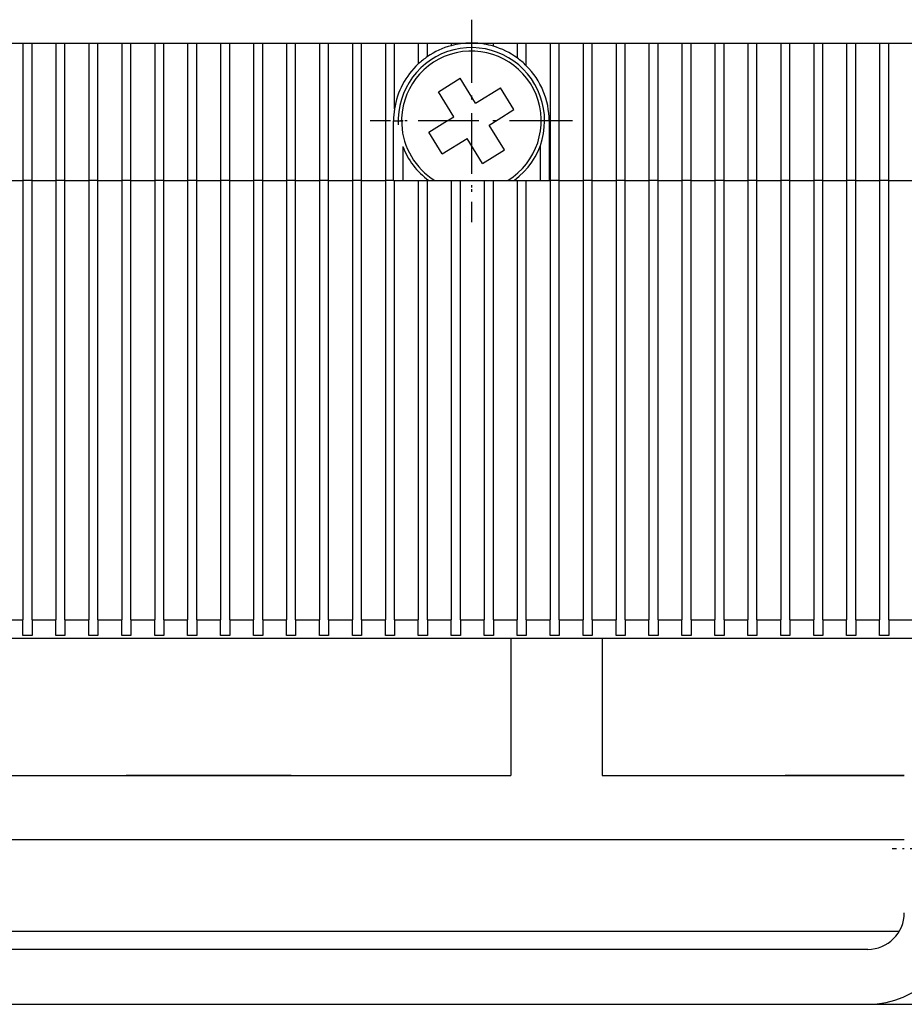
# Model space of a CAD drawing. Extents: x -980 to 865, y 303 to 1754.
# Drawn here: x -472 to -424, y 937 to 990 of the extents above; entities that cross this region are included whole.
import ezdxf

# ---------------------------------------------------------------- set-up
doc = ezdxf.new("R2010")
doc.units = 0
doc.linetypes.add('DASHDOT', pattern=[18.5, 12, -3, 0.5, -3])
doc.layers.get('0').update_dxf_attribs({"linetype": 'CONTINUOUS'})

msp = doc.modelspace()

# ---------------------------------------------------------------- linework, layer by layer
at = {"color": 7, "linetype": 'DASHDOT', "ltscale": 0.27625}
for p, q in [((-447.222, 990.296), (-447.222, 979.246)), ((-441.697, 984.771), (-452.747, 984.771))]:
    msp.add_line(p, q, dxfattribs=at)
at = {"color": 7, "linetype": 'DASHDOT', "ltscale": 0.260001}
for p, q in [((-447.222, 989.971), (-447.222, 979.571)), ((-442.022, 984.771), (-452.422, 984.771))]:
    msp.add_line(p, q, dxfattribs=at)
at = {"color": 7}
for p, q in [((-512.572, 989.021), (-433.072, 989.021)), ((-433.072, 989.021), (-382.072, 989.021)), ((-471.722, 981.521), (-471.722, 957.521)), ((-471.222, 957.521), (-471.222, 981.521)), ((-469.922, 981.521), (-469.922, 957.521)), ((-469.422, 957.521), (-469.422, 981.521)), ((-468.122, 981.521), (-468.122, 957.521)), ((-467.622, 957.521), (-467.622, 981.521)), ((-466.322, 981.521), (-466.322, 957.521)), ((-465.822, 957.521), (-465.822, 981.521)), ((-464.522, 981.521), (-464.522, 957.521)), ((-464.022, 957.521), (-464.022, 981.521)), ((-462.722, 981.521), (-462.722, 957.521)), ((-462.222, 957.521), (-462.222, 981.521)), ((-460.922, 981.521), (-460.922, 957.521)), ((-460.422, 957.521), (-460.422, 981.521)), ((-459.122, 981.521), (-459.122, 957.521)), ((-458.622, 957.521), (-458.622, 981.521)), ((-457.322, 981.521), (-457.322, 957.521)), ((-456.822, 957.521), (-456.822, 981.521)), ((-455.522, 981.521), (-455.522, 957.521)), ((-455.022, 957.521), (-455.022, 981.521)), ((-453.722, 981.521), (-453.722, 957.521)), ((-453.222, 957.521), (-453.222, 981.521)), ((-451.922, 981.521), (-451.922, 957.521)), ((-451.422, 957.521), (-451.422, 981.521)), ((-450.122, 981.521), (-450.122, 957.521)), ((-449.622, 957.521), (-449.622, 981.521)), ((-448.322, 981.521), (-448.322, 957.521)), ((-447.822, 957.521), (-447.822, 981.521)), ((-446.522, 981.521), (-446.522, 957.521)), ((-446.022, 957.521), (-446.022, 981.521)), ((-444.722, 981.521), (-444.722, 957.521)), ((-444.222, 957.521), (-444.222, 981.521)), ((-442.922, 981.521), (-442.922, 957.521)), ((-442.422, 957.521), (-442.422, 981.521)), ((-441.122, 981.521), (-441.122, 957.521)), ((-440.622, 957.521), (-440.622, 981.521)), ((-439.322, 981.521), (-439.322, 957.521)), ((-438.822, 957.521), (-438.822, 981.521)), ((-437.522, 981.521), (-437.522, 957.521)), ((-437.022, 957.521), (-437.022, 981.521)), ((-435.722, 981.521), (-435.722, 957.521)), ((-435.222, 957.521), (-435.222, 981.521)), ((-433.922, 981.521), (-433.922, 957.521)), ((-433.422, 957.521), (-433.422, 981.521)), ((-432.122, 981.521), (-432.122, 957.521)), ((-431.622, 957.521), (-431.622, 981.521)), ((-430.322, 981.521), (-430.322, 957.521)), ((-429.822, 957.521), (-429.822, 981.521)), ((-428.522, 981.521), (-428.522, 957.521)), ((-428.022, 957.521), (-428.022, 981.521)), ((-426.722, 981.521), (-426.722, 957.521)), ((-426.222, 957.521), (-426.222, 981.521)), ((-424.922, 981.521), (-424.922, 957.521)), ((-424.422, 957.521), (-424.422, 981.521)), ((-509.572, 956.521), (-305.572, 956.521)), ((-473.072, 949.021), (-445.072, 949.021)), ((-473.072, 945.521), (-423.572, 945.521)), ((-473.072, 940.521), (-423.84, 940.521)), ((-426.572, 939.521), (-505.572, 939.521)), ((-505.572, 936.521), (-425.572, 936.521)), ((-425.572, 936.521), (-389.572, 936.521))]:
    msp.add_line(p, q, dxfattribs=at)
at = {"color": 7, "ltscale": 0.1875}
for p, q in [((-471.722, 989.021), (-471.722, 981.521)), ((-471.222, 981.521), (-471.222, 989.021)), ((-469.922, 989.021), (-469.922, 981.521)), ((-469.422, 981.521), (-469.422, 989.021)), ((-468.122, 989.021), (-468.122, 981.521)), ((-467.622, 981.521), (-467.622, 989.021)), ((-466.322, 989.021), (-466.322, 981.521)), ((-465.822, 981.521), (-465.822, 989.021)), ((-464.522, 989.021), (-464.522, 981.521)), ((-464.022, 981.521), (-464.022, 989.021)), ((-462.722, 989.021), (-462.722, 981.521)), ((-462.222, 981.521), (-462.222, 989.021)), ((-460.922, 989.021), (-460.922, 981.521)), ((-460.422, 981.521), (-460.422, 989.021)), ((-459.122, 989.021), (-459.122, 981.521)), ((-458.622, 981.521), (-458.622, 989.021)), ((-457.322, 989.021), (-457.322, 981.521)), ((-456.822, 981.521), (-456.822, 989.021)), ((-455.522, 989.021), (-455.522, 981.521)), ((-455.022, 981.521), (-455.022, 989.021)), ((-453.722, 989.021), (-453.722, 981.521)), ((-453.222, 981.521), (-453.222, 989.021)), ((-451.922, 989.021), (-451.922, 981.521)), ((-442.922, 989.021), (-442.922, 981.521)), ((-442.422, 981.521), (-442.422, 989.021)), ((-441.122, 989.021), (-441.122, 981.521)), ((-440.622, 981.521), (-440.622, 989.021)), ((-439.322, 989.021), (-439.322, 981.521)), ((-438.822, 981.521), (-438.822, 989.021)), ((-437.522, 989.021), (-437.522, 981.521)), ((-437.022, 981.521), (-437.022, 989.021)), ((-435.722, 989.021), (-435.722, 981.521)), ((-435.222, 981.521), (-435.222, 989.021)), ((-433.922, 989.021), (-433.922, 981.521)), ((-433.422, 981.521), (-433.422, 989.021)), ((-432.122, 989.021), (-432.122, 981.521)), ((-431.622, 981.521), (-431.622, 989.021)), ((-430.322, 989.021), (-430.322, 981.521)), ((-429.822, 981.521), (-429.822, 989.021)), ((-428.522, 989.021), (-428.522, 981.521)), ((-428.022, 981.521), (-428.022, 989.021)), ((-426.722, 989.021), (-426.722, 981.521)), ((-426.222, 981.521), (-426.222, 989.021)), ((-424.922, 989.021), (-424.922, 981.521)), ((-424.422, 981.521), (-424.422, 989.021))]:
    msp.add_line(p, q, dxfattribs=at)
at = {"color": 7, "ltscale": 0.089999}
msp.add_line((-451.422, 985.421), (-451.422, 989.021), dxfattribs=at)
at = {"color": 7, "ltscale": 0.028578}
msp.add_line((-450.122, 989.021), (-450.122, 987.878), dxfattribs=at)
at = {"color": 7, "ltscale": 0.018562}
msp.add_line((-449.622, 988.279), (-449.622, 989.021), dxfattribs=at)
at = {"color": 7, "ltscale": 0.003619}
msp.add_line((-448.322, 989.021), (-448.322, 988.876), dxfattribs=at)
at = {"color": 7, "ltscale": 0.001064}
msp.add_line((-447.822, 988.979), (-447.822, 989.021), dxfattribs=at)
at = {"color": 7, "ltscale": 0.001451}
msp.add_line((-446.522, 989.021), (-446.522, 988.963), dxfattribs=at)
at = {"color": 7, "ltscale": 0.004323}
msp.add_line((-446.022, 988.848), (-446.022, 989.021), dxfattribs=at)
at = {"color": 7, "ltscale": 0.020326}
msp.add_line((-444.722, 989.021), (-444.722, 988.208), dxfattribs=at)
at = {"color": 7, "ltscale": 0.030989}
msp.add_line((-444.222, 987.782), (-444.222, 989.021), dxfattribs=at)
at = {"color": 7, "ltscale": 0.035001}
for p, q in [((-449.026, 986.36), (-447.835, 987.096)), ((-448.811, 982.967), (-449.547, 984.158))]:
    msp.add_line(p, q, dxfattribs=at)
at = {"color": 7, "ltscale": 0.04}
for p, q in [((-446.994, 985.735), (-447.835, 987.096)), ((-448.186, 984.999), (-449.026, 986.36)), ((-445.418, 983.182), (-446.259, 984.543)), ((-448.811, 982.967), (-447.45, 983.808)), ((-446.609, 982.447), (-447.45, 983.808))]:
    msp.add_line(p, q, dxfattribs=at)
at = {"color": 7, "ltscale": 0.039999}
msp.add_line((-446.994, 985.735), (-445.633, 986.575), dxfattribs=at)
at = {"color": 7, "ltscale": 0.035}
for p, q in [((-444.897, 985.384), (-445.633, 986.575)), ((-446.609, 982.447), (-445.418, 983.182))]:
    msp.add_line(p, q, dxfattribs=at)
at = {"color": 7, "ltscale": 0.025466}
for p, q in [((-445.764, 984.849), (-444.897, 985.384)), ((-449.547, 984.158), (-448.68, 984.693))]:
    msp.add_line(p, q, dxfattribs=at)
at = {"color": 7, "ltscale": 0.0125}
for p, q in [((-451.472, 984.771), (-450.972, 984.771)), ((-442.972, 984.771), (-443.472, 984.771)), ((-471.222, 981.521), (-471.722, 981.521)), ((-469.422, 981.521), (-469.922, 981.521)), ((-467.622, 981.521), (-468.122, 981.521)), ((-465.822, 981.521), (-466.322, 981.521)), ((-464.022, 981.521), (-464.522, 981.521)), ((-462.222, 981.521), (-462.722, 981.521)), ((-460.422, 981.521), (-460.922, 981.521)), ((-458.622, 981.521), (-459.122, 981.521)), ((-456.822, 981.521), (-457.322, 981.521)), ((-455.022, 981.521), (-455.522, 981.521)), ((-453.222, 981.521), (-453.722, 981.521)), ((-451.472, 981.521), (-450.972, 981.521)), ((-450.122, 981.521), (-449.622, 981.521)), ((-448.322, 981.521), (-447.822, 981.521)), ((-446.522, 981.521), (-446.022, 981.521)), ((-444.722, 981.521), (-444.222, 981.521)), ((-443.472, 981.521), (-442.972, 981.521)), ((-442.422, 981.521), (-442.922, 981.521)), ((-440.622, 981.521), (-441.122, 981.521)), ((-438.822, 981.521), (-439.322, 981.521)), ((-437.022, 981.521), (-437.522, 981.521)), ((-435.222, 981.521), (-435.722, 981.521)), ((-433.422, 981.521), (-433.922, 981.521)), ((-431.622, 981.521), (-432.122, 981.521)), ((-429.822, 981.521), (-430.322, 981.521)), ((-428.022, 981.521), (-428.522, 981.521)), ((-426.222, 981.521), (-426.722, 981.521)), ((-424.422, 981.521), (-424.922, 981.521)), ((-471.222, 956.655), (-471.722, 956.655)), ((-469.422, 956.655), (-469.922, 956.655)), ((-467.622, 956.655), (-468.122, 956.655)), ((-465.822, 956.655), (-466.322, 956.655)), ((-464.022, 956.655), (-464.522, 956.655)), ((-462.222, 956.655), (-462.722, 956.655)), ((-460.422, 956.655), (-460.922, 956.655)), ((-458.622, 956.655), (-459.122, 956.655)), ((-456.822, 956.655), (-457.322, 956.655)), ((-455.022, 956.655), (-455.522, 956.655)), ((-453.222, 956.655), (-453.722, 956.655)), ((-451.422, 956.655), (-451.922, 956.655)), ((-449.622, 956.655), (-450.122, 956.655)), ((-447.822, 956.655), (-448.322, 956.655)), ((-446.022, 956.655), (-446.522, 956.655)), ((-444.222, 956.655), (-444.722, 956.655)), ((-442.422, 956.655), (-442.922, 956.655)), ((-440.622, 956.655), (-441.122, 956.655)), ((-438.822, 956.655), (-439.322, 956.655)), ((-437.022, 956.655), (-437.522, 956.655)), ((-435.222, 956.655), (-435.722, 956.655)), ((-433.422, 956.655), (-433.922, 956.655)), ((-431.622, 956.655), (-432.122, 956.655)), ((-429.822, 956.655), (-430.322, 956.655)), ((-428.022, 956.655), (-428.522, 956.655)), ((-426.222, 956.655), (-426.722, 956.655)), ((-424.422, 956.655), (-424.922, 956.655))]:
    msp.add_line(p, q, dxfattribs=at)
at = {"color": 7, "ltscale": 0.08125}
for p, q in [((-451.472, 981.521), (-451.472, 984.771)), ((-442.972, 984.771), (-442.972, 981.521))]:
    msp.add_line(p, q, dxfattribs=at)
at = {"color": 7, "ltscale": 0.014533}
msp.add_line((-448.68, 984.693), (-448.186, 984.999), dxfattribs=at)
at = {"color": 7, "ltscale": 0.014534}
msp.add_line((-446.259, 984.543), (-445.764, 984.849), dxfattribs=at)
at = {"color": 7, "ltscale": 0.046452}
for p, q in [((-450.972, 983.379), (-450.972, 981.521)), ((-443.472, 983.379), (-443.472, 981.521))]:
    msp.add_line(p, q, dxfattribs=at)
at = {"color": 7, "ltscale": 0.0325}
for p, q in [((-473.022, 981.521), (-471.722, 981.521)), ((-471.222, 981.521), (-469.922, 981.521)), ((-469.422, 981.521), (-468.122, 981.521)), ((-467.622, 981.521), (-466.322, 981.521)), ((-465.822, 981.521), (-464.522, 981.521)), ((-464.022, 981.521), (-462.722, 981.521)), ((-462.222, 981.521), (-460.922, 981.521)), ((-460.422, 981.521), (-459.122, 981.521)), ((-458.622, 981.521), (-457.322, 981.521)), ((-456.822, 981.521), (-455.522, 981.521)), ((-455.022, 981.521), (-453.722, 981.521)), ((-453.222, 981.521), (-451.922, 981.521)), ((-451.422, 981.521), (-450.122, 981.521)), ((-449.622, 981.521), (-448.322, 981.521)), ((-447.822, 981.521), (-446.522, 981.521)), ((-446.022, 981.521), (-444.722, 981.521)), ((-442.422, 981.521), (-441.122, 981.521)), ((-440.622, 981.521), (-439.322, 981.521)), ((-438.822, 981.521), (-437.522, 981.521)), ((-437.022, 981.521), (-435.722, 981.521)), ((-435.222, 981.521), (-433.922, 981.521)), ((-433.422, 981.521), (-432.122, 981.521)), ((-431.622, 981.521), (-430.322, 981.521)), ((-429.822, 981.521), (-428.522, 981.521)), ((-428.022, 981.521), (-426.722, 981.521)), ((-426.222, 981.521), (-424.922, 981.521)), ((-424.422, 981.521), (-423.122, 981.521)), ((-473.022, 957.521), (-471.722, 957.521)), ((-471.222, 957.521), (-469.922, 957.521)), ((-469.422, 957.521), (-468.122, 957.521)), ((-467.622, 957.521), (-466.322, 957.521)), ((-465.822, 957.521), (-464.522, 957.521)), ((-464.022, 957.521), (-462.722, 957.521)), ((-462.222, 957.521), (-460.922, 957.521)), ((-460.422, 957.521), (-459.122, 957.521)), ((-458.622, 957.521), (-457.322, 957.521)), ((-456.822, 957.521), (-455.522, 957.521)), ((-455.022, 957.521), (-453.722, 957.521)), ((-453.222, 957.521), (-451.922, 957.521)), ((-451.422, 957.521), (-450.122, 957.521)), ((-449.622, 957.521), (-448.322, 957.521)), ((-447.822, 957.521), (-446.522, 957.521)), ((-446.022, 957.521), (-444.722, 957.521)), ((-444.222, 957.521), (-442.922, 957.521)), ((-442.422, 957.521), (-441.122, 957.521)), ((-440.622, 957.521), (-439.322, 957.521)), ((-438.822, 957.521), (-437.522, 957.521)), ((-437.022, 957.521), (-435.722, 957.521)), ((-435.222, 957.521), (-433.922, 957.521)), ((-433.422, 957.521), (-432.122, 957.521)), ((-431.622, 957.521), (-430.322, 957.521)), ((-429.822, 957.521), (-428.522, 957.521)), ((-428.022, 957.521), (-426.722, 957.521)), ((-426.222, 957.521), (-424.922, 957.521)), ((-424.422, 957.521), (-423.122, 957.521))]:
    msp.add_line(p, q, dxfattribs=at)
at = {"color": 7, "ltscale": 0.01125}
msp.add_line((-451.472, 981.521), (-451.922, 981.521), dxfattribs=at)
at = {"color": 7, "ltscale": 0.00125}
for p, q in [((-451.472, 981.521), (-451.422, 981.521)), ((-442.972, 981.521), (-442.922, 981.521))]:
    msp.add_line(p, q, dxfattribs=at)
at = {"color": 7, "ltscale": 0.03125}
msp.add_line((-444.222, 981.521), (-442.972, 981.521), dxfattribs=at)
at = {"color": 7, "ltscale": 0.021651}
for p, q in [((-471.722, 956.655), (-471.722, 957.521)), ((-471.222, 957.521), (-471.222, 956.655)), ((-469.922, 956.655), (-469.922, 957.521)), ((-469.422, 957.521), (-469.422, 956.655)), ((-468.122, 956.655), (-468.122, 957.521)), ((-467.622, 957.521), (-467.622, 956.655)), ((-466.322, 956.655), (-466.322, 957.521)), ((-465.822, 957.521), (-465.822, 956.655)), ((-464.522, 956.655), (-464.522, 957.521)), ((-464.022, 957.521), (-464.022, 956.655)), ((-462.722, 956.655), (-462.722, 957.521)), ((-462.222, 957.521), (-462.222, 956.655)), ((-460.922, 956.655), (-460.922, 957.521)), ((-460.422, 957.521), (-460.422, 956.655)), ((-459.122, 956.655), (-459.122, 957.521)), ((-458.622, 957.521), (-458.622, 956.655)), ((-457.322, 956.655), (-457.322, 957.521)), ((-456.822, 957.521), (-456.822, 956.655)), ((-455.522, 956.655), (-455.522, 957.521)), ((-455.022, 957.521), (-455.022, 956.655)), ((-453.722, 956.655), (-453.722, 957.521)), ((-453.222, 957.521), (-453.222, 956.655)), ((-451.922, 956.655), (-451.922, 957.521)), ((-451.422, 957.521), (-451.422, 956.655)), ((-450.122, 956.655), (-450.122, 957.521)), ((-449.622, 957.521), (-449.622, 956.655)), ((-448.322, 956.655), (-448.322, 957.521)), ((-447.822, 957.521), (-447.822, 956.655)), ((-446.522, 956.655), (-446.522, 957.521)), ((-446.022, 957.521), (-446.022, 956.655)), ((-444.722, 956.655), (-444.722, 957.521)), ((-444.222, 957.521), (-444.222, 956.655)), ((-442.922, 956.655), (-442.922, 957.521)), ((-442.422, 957.521), (-442.422, 956.655)), ((-441.122, 956.655), (-441.122, 957.521)), ((-440.622, 957.521), (-440.622, 956.655)), ((-439.322, 956.655), (-439.322, 957.521)), ((-438.822, 957.521), (-438.822, 956.655)), ((-437.522, 956.655), (-437.522, 957.521)), ((-437.022, 957.521), (-437.022, 956.655)), ((-435.722, 956.655), (-435.722, 957.521)), ((-435.222, 957.521), (-435.222, 956.655)), ((-433.922, 956.655), (-433.922, 957.521)), ((-433.422, 957.521), (-433.422, 956.655)), ((-432.122, 956.655), (-432.122, 957.521)), ((-431.622, 957.521), (-431.622, 956.655)), ((-430.322, 956.655), (-430.322, 957.521)), ((-429.822, 957.521), (-429.822, 956.655)), ((-428.522, 956.655), (-428.522, 957.521)), ((-428.022, 957.521), (-428.022, 956.655)), ((-426.722, 956.655), (-426.722, 957.521)), ((-426.222, 957.521), (-426.222, 956.655)), ((-424.922, 956.655), (-424.922, 957.521)), ((-424.422, 957.521), (-424.422, 956.655))]:
    msp.add_line(p, q, dxfattribs=at)
at = {"color": 7, "ltscale": 0.187498}
for p, q in [((-445.072, 956.521), (-445.072, 949.021)), ((-440.072, 956.521), (-440.072, 949.021))]:
    msp.add_line(p, q, dxfattribs=at)
at = {"color": 7, "ltscale": 0.225}
msp.add_line((-457.072, 949.021), (-466.072, 949.021), dxfattribs=at)
at = {"color": 7, "ltscale": 0.412497}
msp.add_line((-440.072, 949.021), (-423.572, 949.021), dxfattribs=at)
at = {"color": 7, "ltscale": 0.162495}
msp.add_line((-423.572, 949.021), (-430.072, 949.021), dxfattribs=at)
at = {"color": 7, "linetype": 'DASHDOT', "ltscale": 0.108018}
msp.add_line((-419.912, 945.021), (-424.233, 945.021), dxfattribs=at)
at = {"color": 7, "ltscale": 0.025}
msp.add_line((-425.572, 939.521), (-426.572, 939.521), dxfattribs=at)
at = {"color": 7}
for centre, radius, start, end in [((-447.222, 984.771), 4.25, 98.1159, 105.0002), ((-447.222, 984.771), 4.25, 90.1652, 98.1159), ((-447.222, 984.771), 4.25, 80.5198, 89.8348), ((-447.222, 984.771), 4.25, 73.5993, 80.5198), ((-447.222, 984.771), 4, 305.659, 543.0536), ((-447.222, 984.771), 3.813, 301.5423, 543.0536), ((-447.222, 984.771), 4.25, 105.0002, 124.3819), ((-447.222, 984.771), 4.25, 53.9681, 73.5993), ((-447.222, 984.771), 4.25, 133.0278, 171.2026), ((-447.222, 984.771), 4.25, 124.3819, 133.0278), ((-447.222, 984.771), 4.25, 45.0991, 53.9681), ((-447.222, 984.771), 4.25, 360, 405.0991), ((-447.222, 984.771), 4.25, 171.2026, 180), ((-447.222, 984.771), 3.813, 183.0536, 238.4576), ((-447.222, 984.771), 4, 200.3641, 234.3409), ((-425.572, 941.521), 2, 270, 360), ((-425.572, 941.521), 5, 270, 360)]:
    msp.add_arc(centre, radius, start, end, dxfattribs=at)

doc.saveas('drawing.dxf')
